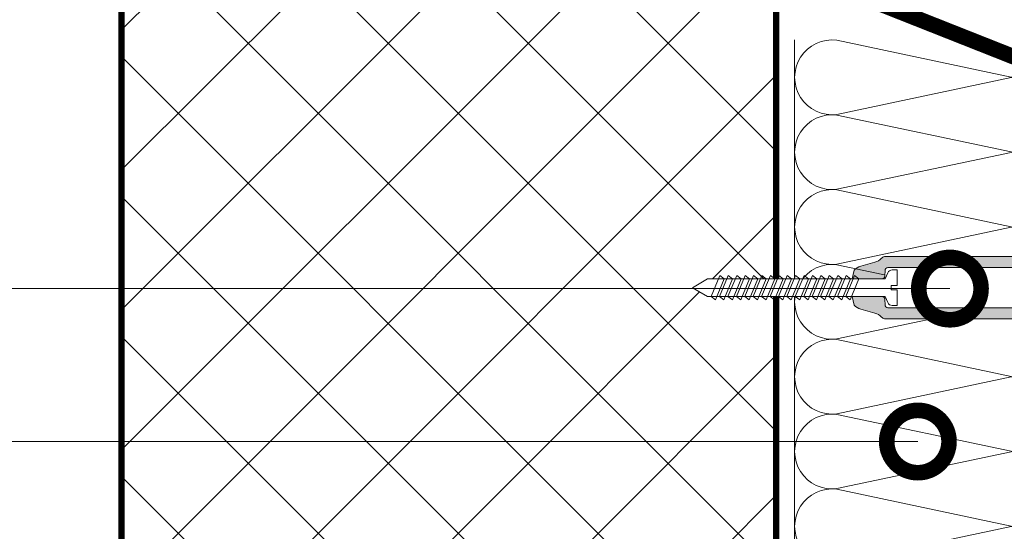
# Model space of a CAD drawing. Units: millimetres. Extents: x 38800 to 230824, y -87546 to -321.
# Drawn here: x 197208 to 197524, y -56661 to -56497 of the extents above; entities that cross this region are included whole.
import ezdxf
from ezdxf import colors
from ezdxf.entities.mleader import LeaderData, LeaderLine
from ezdxf.math import Vec2, Vec3

# ---------------------------------------------------------------- set-up
doc = ezdxf.new("R2010")
doc.units = ezdxf.units.MM
doc.linetypes.add('штриховая 50', pattern=[1, 0.5, -0.5])
doc.layers.get('0').update_dxf_attribs({"lineweight": 30})
doc.layers.get('DEFPOINTS').update_dxf_attribs({"color": 251, "lineweight": 0})
doc.layers.add('TN-АННОТАЦИИ', color=7, linetype='Continuous', lineweight=20, true_color=0x000000)
for name, color, linetype, lineweight in [('TN-ГИДРОИЗОЛЯЦИЯ ПВХ', 5, 'Continuous', 15), ('TN-КРЕПЕЖ', 7, 'Continuous', 15), ('TN-РАЗМЕРЫ', 184, 'Continuous', 15), ('TN-УТЕПЛИТЕЛЬ КВ', 42, 'Continuous', 15)]:
    doc.layers.add(name, color=color, linetype=linetype, lineweight=lineweight)
doc.styles.add('Arial', font='ariali.ttf')
doc.styles.add('TN-Текст', font='arial.ttf')
doc.styles.add('TN-Текст-Аннотативный', font='arial.ttf')
doc.dimstyles.new('ПТС-Размеры-Аннотативный$0', dxfattribs={"dimtxt": 2.5, "dimasz": 1.5, "dimexe": 0.7, "dimexo": 1, "dimgap": 0.8, "dimtad": 1, "dimdec": 0, "dimzin": 0, "dimdsep": 46, "dimtxsty": 'TN-Текст-Аннотативный', "dimblk": 'ARCHTICK', "dimcen": 2, "dimdle": 0.7, "dimadec": 0, "dimazin": 0, "dimtfac": 1, "dimtdec": 0, "dimtmove": 1, "dimatfit": 3, "dimfxl": 0.7, "dimtolj": 1, "dimtzin": 0, "dimlwd": -1, "dimlwe": -1, "dimarcsym": 0})

# ---------------------------------------------------------------- blocks, each defined once
blk = doc.blocks.new('_ARCHTICK')
at = {"color": 0, "linetype": 'ByBlock', "ltscale": 10, "const_width": 0.15}
blk.add_lwpolyline([(-0.5, -0.5), (0.5, 0.5)], dxfattribs=at)
blk = doc.blocks.new('*D813')
at = {"layer": 'DEFPOINTS', "color": 0, "transparency": 16777216}
for p in [(197025.9668457905, -56359.80432335982), (197451.4849061228, -56359.80432335982), (197590.8707065342, -56816.17216926385)]:
    blk.add_point(p, dxfattribs=at)
at = {"layer": 'TN-РАЗМЕРЫ', "color": 0, "transparency": 16777216}
for p, q in [((197025.9668457905, -56823.17216926385), (197025.9668457905, -56352.80432335982)), ((197441.4849061228, -56359.80432335982), (197018.9668457905, -56359.80432335982)), ((197580.8707065342, -56816.17216926385), (197018.9668457905, -56816.17216926385))]:
    blk.add_line(p, q, dxfattribs=at)
at = {"layer": 'TN-РАЗМЕРЫ', "color": 0, "transparency": 16777216, "xscale": 15, "yscale": 15, "zscale": 15}
for p, rotation in [((197025.9668457905, -56359.80432335982), 90), ((197025.9668457905, -56816.17216926385), 270)]:
    blk.add_blockref('_ARCHTICK', p, dxfattribs=dict(at, rotation=rotation))
at = {"layer": 'TN-РАЗМЕРЫ', "color": 0, "transparency": 16777216, "insert": (197005.2025210974, -56587.98824631188), "char_height": 25, "attachment_point": 5, "rotation": 90, "style": 'TN-Текст-Аннотативный'}
blk.add_mtext('\\A1;max 450', dxfattribs=at)
blk = doc.blocks.new('*U494')
at = {"ltscale": 100}
for p, q in [((-6.188683723755551e-12, 87.00213241030488), (24.00000000001582, 87.00213241030488)), ((2.26956231585973e-11, 3.999999999998312), (-6.188683723755551e-12, 87.00213241030488)), ((23.99999999988598, 87.00213241030488), (47.999999999908, 87.00213241030488)), ((47.99999999977815, 87.00213241030488), (71.99999999980017, 87.00213241030488)), ((71.99999999967034, 87.00213241030488), (95.99999999969233, 87.00213241030488)), ((95.9999999995625, 87.00213241030488), (119.9999999995845, 87.00213241030488)), ((119.9999999994547, 87.00213241030487), (143.9999999994767, 87.00213241030487)), ((143.9999999993468, 87.00213241030487), (167.9999999993689, 87.00213241030487)), ((167.999999999239, 87.00213241030487), (191.999999999261, 87.00213241030487)), ((191.9999999991312, 87.00213241030487), (215.9999999991532, 87.00213241030487)), ((215.9999999990233, 87.00213241030487), (239.9999999990454, 87.00213241030487)), ((239.9999999989155, 87.00213241030487), (263.9999999989375, 87.00213241030487)), ((263.9999999988077, 87.00213241030487), (287.9999999988297, 87.00213241030487)), ((287.9999999986999, 87.00213241030487), (311.9999999987219, 87.00213241030487)), ((6.82264531044618e-13, 3.999999999998312), (24.00000000002269, 3.999999999998312)), ((23.99999999989285, 3.999999999998311), (47.99999999991486, 3.999999999998311)), ((47.99999999978503, 3.999999999998309), (71.99999999980705, 3.999999999998309)), ((71.9999999996772, 3.999999999998307), (95.99999999969921, 3.999999999998307)), ((95.99999999956937, 3.999999999998305), (119.9999999995914, 3.999999999998305)), ((119.9999999994615, 3.999999999998304), (143.9999999994835, 3.999999999998304)), ((143.9999999993537, 3.999999999998302), (167.9999999993757, 3.999999999998302)), ((167.9999999992459, 3.9999999999983), (191.9999999992679, 3.9999999999983)), ((191.9999999991381, 3.999999999998298), (215.9999999991601, 3.999999999998298)), ((215.9999999990302, 3.999999999998296), (239.9999999990522, 3.999999999998296)), ((239.9999999989224, 3.999999999998295), (263.9999999989444, 3.999999999998295)), ((263.9999999988146, 3.999999999998293), (287.9999999988366, 3.999999999998293)), ((287.9999999987068, 3.999999999998292), (311.9999999987288, 3.999999999998292))]:
    blk.add_line(p, q, dxfattribs=at)
at = {"lineweight": 9, "ltscale": 100, "transparency": 33554559}
for points in [[(6.82264531044618e-13, 3.999999999998312, 0.4517184411417457), (11.90436875213709, 17.5119539059931), (0.09563124791384325, 73.49017850426435, -1.135041612653805), (23.90436875213709, 73.49017850430073), (12.09563124791384, 17.51195390603675, 0.4517184411390402), (23.99999999989285, 3.999999999998311, 0.4517184411390404)], [(23.99999999989285, 3.999999999998311, 0.4517184411417457), (35.90436875202926, 17.5119539059931), (24.09563124780601, 73.49017850426435, -1.135041612653805), (47.90436875202926, 73.49017850430073), (36.09563124780601, 17.51195390603674, 0.4517184411390402), (47.99999999978503, 3.999999999998309, 0.4517184411390404)], [(47.99999999978503, 3.999999999998309, 0.4517184411417457), (59.90436875192143, 17.51195390599309), (48.09563124769819, 73.49017850426435, -1.135041612653805), (71.90436875192142, 73.49017850430073), (60.09563124769819, 17.51195390603674, 0.4517184411390402), (71.9999999996772, 3.999999999998307, 0.4517184411390404)], [(71.9999999996772, 3.999999999998307, 0.4517184411417457), (83.9043687518136, 17.51195390599309), (72.09563124759036, 73.49017850426435, -1.135041612653805), (95.9043687518136, 73.49017850430073), (84.09563124759036, 17.51195390603674, 0.4517184411390402), (95.99999999956937, 3.999999999998305, 0.4517184411390404)], [(95.99999999956937, 3.999999999998305, 0.4517184411417457), (107.9043687517058, 17.51195390599309), (96.09563124748253, 73.49017850426435, -1.135041612653805), (119.9043687517058, 73.49017850430073), (108.0956312474825, 17.51195390603674, 0.4517184411390402), (119.9999999994615, 3.999999999998304, 0.4517184411390404)], [(119.9999999994615, 3.999999999998304, 0.4517184411417457), (131.9043687515979, 17.51195390599309), (120.0956312473747, 73.49017850426434, -1.135041612653805), (143.9043687515979, 73.49017850430072), (132.0956312473747, 17.51195390603674, 0.4517184411390402), (143.9999999993537, 3.999999999998302, 0.4517184411390404)], [(143.9999999993537, 3.999999999998302, 0.4517184411417457), (155.9043687514901, 17.51195390599309), (144.0956312472669, 73.49017850426434, -1.135041612653805), (167.9043687514901, 73.49017850430072), (156.0956312472669, 17.51195390603674, 0.4517184411390402), (167.9999999992459, 3.9999999999983, 0.4517184411390404)], [(167.9999999992459, 3.9999999999983, 0.4517184411417457), (179.9043687513823, 17.51195390599308), (168.095631247159, 73.49017850426434, -1.135041612653805), (191.9043687513823, 73.49017850430072), (180.095631247159, 17.51195390603674, 0.4517184411390402), (191.9999999991381, 3.999999999998298, 0.4517184411390404)], [(191.9999999991381, 3.999999999998298, 0.4517184411417457), (203.9043687512745, 17.51195390599308), (192.0956312470512, 73.49017850426434, -1.135041612653805), (215.9043687512745, 73.49017850430072), (204.0956312470512, 17.51195390603673, 0.4517184411390402), (215.9999999990302, 3.999999999998296, 0.4517184411390404)], [(215.9999999990302, 3.999999999998296, 0.4517184411417457), (227.9043687511666, 17.51195390599308), (216.0956312469434, 73.49017850426434, -1.135041612653805), (239.9043687511666, 73.49017850430072), (228.0956312469434, 17.51195390603673, 0.4517184411390402), (239.9999999989224, 3.999999999998295, 0.4517184411390404)], [(239.9999999989224, 3.999999999998295, 0.4517184411417457), (251.9043687510588, 17.51195390599308), (240.0956312468356, 73.49017850426434, -1.135041612653805), (263.9043687510588, 73.49017850430072), (252.0956312468356, 17.51195390603673, 0.4517184411390402), (263.9999999988146, 3.999999999998293, 0.4517184411390404)], [(263.9999999988146, 3.999999999998293, 0.4517184411417457), (275.904368750951, 17.51195390599308), (264.0956312467277, 73.49017850426434, -1.135041612653805), (287.904368750951, 73.49017850430072), (276.0956312467277, 17.51195390603673, 0.4517184411390402), (287.9999999987068, 3.999999999998292, 0.4517184411390404)], [(287.9999999987068, 3.999999999998292, 0.4517184411417457), (299.9043687508432, 17.51195390599307), (288.0956312466199, 73.49017850426434, -1.135041612653805), (311.9043687508432, 73.49017850430072), (300.0956312466199, 17.51195390603673, 0.4517184411390402), (311.9999999985989, 3.99999999999829, 0.4517184411390404)]]:
    blk.add_lwpolyline(points, format="xyb", dxfattribs=at)
blk = doc.blocks.new('*U193')
at = {"lineweight": 13}
h = blk.add_hatch(dxfattribs=at)
h.set_pattern_fill('ANSI37', color=8, scale=10)
h.set_pattern_definition([(45, (-60, 700.000000000025), (-22.45064030267288, 22.45064030267288), []), (135, (-60, 700.000000000025), (-22.45064030267288, -22.45064030267288), [])])
h.paths.add_polyline_path([(-65, 412.5000000001996), (-60, 407.0000000001413), (-60, 400.0000000001414), (-60, 393.000000000025), (-65, 387.5000000000832), (-65, 312.5000000000832), (-60, 307.0000000000251), (-60, 300.000000000025), (-60, 293.0000000000249), (-65, 287.5000000000832), (-65, 212.5000000000832), (-60, 207.0000000000249), (-60, 200.000000000025), (-60, 193.000000000025), (-65, 187.5000000000832), (-65, 112.5000000000832), (-60, 107.0000000000249), (-60, 100.000000000025), (-60, 93.00000000002512), (-65, 87.50000000008322), (-65, 12.50000000008322), (-60, 7.000000000025011), (-60, 2.250999386887997e-11), (66.51173531170937, 0), (70.20873301904068, -10.28169872786384), (76.20873301904068, 10), (79.9057307263792, 0), (140, 0), (140, 7), (145, 12.50000000005821), (145, 87.50000000005821), (140, 93.00000000000011), (140, 100), (140, 107), (145, 112.5000000000582), (145, 187.5000000000582), (140, 193), (140, 200), (140, 207), (145, 212.5000000000582), (145, 287.5000000000583), (140, 293), (140, 300), (140, 307), (145, 312.5000000000582), (145, 387.5000000000582), (140, 393), (140, 400), (140, 407.0000000001164), (145, 412.5000000001747), (145, 1225.000000000058), (-65, 1225.000000000083)])
at = {"color": 8, "lineweight": 20, "const_width": 2}
for points in [[(-65, 1225.000000000083), (-65, 412.5000000001996), (-60, 407.0000000001414), (-60, 400.0000000001414)], [(140, 400.0000000001164), (140, 407.0000000001164), (145, 412.5000000001746), (145, 1225.000000000058), (-65, 1225.000000000083)]]:
    blk.add_lwpolyline(points, dxfattribs=at)
blk = doc.blocks.new('_DotSmall')
at = {"color": 0, "linetype": 'ByBlock', "const_width": 0.5}
blk.add_lwpolyline([(-0.0625, 0, 1), (0.0625, 0, 1)], format="xyb", close=True, dxfattribs=at)
blk = doc.blocks.new('*U197')
at = {"color": 252, "lineweight": 0, "ltscale": 100, "style": 'Arial', "flags": 9}
for tag, p in [('ОПИСАНИЕ', (66.31350344767704, 10.89356007017148)), ('ТИП', (66.31350344767702, -19.10643992982852))]:
    blk.add_attdef(tag, p, '', height=25, rotation=359.9999999999999, dxfattribs=at)
at = {"color": 251, "lineweight": 0}
blk.add_wipeout([(-5.699999999989823, -52.08338948605795), (5.700000000008036, -52.08338948608281), (5.700000000004389, -53.75179384646158), (5.452199301727282, -54.57762488775691), (4.790670788315781, -55.13060058412796), (2.79999999999565, -55.98338948605209), (2.8000000000393235, -112.99587363335979), (7.306002236747152e-12, -117.7723442216617), (-2.8000000000028913, -112.99587363343261), (-2.799999999995626, -55.98338948605209), (-4.790670788297513, -55.13060058413214), (-5.452199301706587, -54.57762488776967), (-5.6999999999898225, -53.75179384647616)], dxfattribs=at)
at = {"color": 7}
for points in [[(-2.800000472336264, -68.59555477466887), (3.899999527657188, -65.79555477466596), (2.799999527665919, -64.39555477467184), (-3.900000472327518, -67.19555477467475)], [(-2.800000472336264, -71.29555477466887), (3.899999527657188, -68.49555477466596), (2.799999527665919, -67.09555477467184), (-3.900000472327518, -69.89555477467475)], [(-2.800000472336264, -73.99555477466888), (3.899999527657188, -71.19555477466596), (2.799999527665919, -69.79555477467184), (-3.900000472327518, -72.59555477467475)], [(-2.800000472336264, -76.69555477466886), (3.899999527657188, -73.89555477466595), (2.799999527665919, -72.49555477467183), (-3.900000472327518, -75.29555477467474)], [(-2.800000472336264, -79.39555477466887), (3.899999527657188, -76.59555477466596), (2.799999527665919, -75.19555477467183), (-3.900000472327518, -77.99555477467474)], [(-2.800000472336264, -82.09555477466887), (3.899999527657188, -79.29555477466596), (2.799999527665919, -77.89555477467184), (-3.900000472327518, -80.69555477467475)], [(-2.800000472336264, -84.79555477466887), (3.899999527657188, -81.99555477466596), (2.799999527665919, -80.59555477467184), (-3.900000472327518, -83.39555477467475)], [(-2.800000472336264, -87.49555477466888), (3.899999527657188, -84.69555477466596), (2.799999527665919, -83.29555477467184), (-3.900000472327518, -86.09555477467475)], [(-2.800000472336264, -90.19555477466886), (3.899999527657188, -87.39555477466595), (2.799999527665919, -85.99555477467183), (-3.900000472327518, -88.79555477467474)], [(-2.800000472336264, -92.89555477466887), (3.899999527657188, -90.09555477466596), (2.799999527665919, -88.69555477467183), (-3.900000472327518, -91.49555477467474)], [(-2.800000472336264, -95.59555477466887), (3.899999527657188, -92.79555477466596), (2.799999527665919, -91.39555477467184), (-3.900000472327518, -94.19555477467475)], [(-2.800000472336264, -98.29555477466887), (3.899999527657188, -95.49555477466596), (2.799999527665919, -94.09555477467184), (-3.900000472327518, -96.89555477467475)], [(-2.800000472336264, -100.9955547746689), (3.899999527657188, -98.19555477466596), (2.799999527665919, -96.79555477467184), (-3.900000472327518, -99.59555477467475)], [(-2.800000472336264, -103.6955547746689), (3.899999527657188, -100.895554774666), (2.799999527665919, -99.49555477467183), (-3.900000472327518, -102.2955547746747)], [(-2.800000472336264, -106.3955547746689), (3.899999527657188, -103.595554774666), (2.799999527665919, -102.1955547746718), (-3.900000472327518, -104.9955547746747)], [(-2.800000472336264, -109.0955547746689), (3.899999527657188, -106.295554774666), (2.799999527665919, -104.8955547746718), (-3.900000472327518, -107.6955547746747)], [(-2.800000472336264, -111.7955547746689), (3.899999527657188, -108.9955547746659), (2.799999527665919, -107.5955547746718), (-3.900000472327518, -110.3955547746747)]]:
    blk.add_lwpolyline(points, close=True, dxfattribs=at)
blk.add_lwpolyline([(-2.800000000002923, -112.9958736334325), (7.305955542245904e-12, -117.7723442216617), (2.80000000003932, -112.9958736333598)], dxfattribs=at)
at = {"color": 251, "lineweight": 0}
blk.add_wipeout([(-2.7999999999957588, -57.33616512379426), (-3.4679497056531297, -56.08808968228093), (-5.83205029433887, -55.97868928982914), (-6.322511898151774, -55.438400736623215), (-6.499999999999986, -54.730613848328154), (-6.499999999971099, 5.999999999997499), (6.500000000000014, 5.9000000000000625), (6.5000000000000036, -54.730613848328154), (6.322511898151749, -55.438400736623215), (5.832050294338835, -55.97868928982914), (3.4679497056713586, -56.08808968228093), (2.9774881018556627, -56.628378235490075), (2.7999999999962846, -57.33616512379123), (2.7999999999956344, -55.98338948605216), (4.790670788315769, -55.13060058412796), (5.452199301727251, -54.577624887756876), (5.700000000004362, -53.751793846467734), (5.7000000000080036, -52.08338948608279), (0.7000000000079893, -52.083389486057946), (0.7000000000079893, -54.08338948605793), (-0.700000000018921, -54.08338948603755), (-0.700000000018921, -52.083389486068846), (-5.699999999989817, -52.083389486057946), (-5.699999999993469, -53.75179384646404), (-5.452199301706621, -54.57762488776969), (-4.790670788297518, -55.13060058413208), (-2.799999999995638, -55.98338948605216)], dxfattribs=at)
h = blk.add_hatch(color=1)
h.dxf.hatch_style = 1
edge = h.paths.add_edge_path()
edge.add_line((-6.500000000000002, 5.9), (-6.499999999999991, -54.73061384832812))
edge.add_arc((-5.000000000006461, -54.73061384832653), 1.49999999999353, 180.0000000000605, 236.309932474106)
edge.add_line((-5.832050294338847, -55.97868928982916), (-3.46794970565316, -56.08808968228089))
edge.add_arc((-4.299999999997149, -57.33616512379412), 1.500000000008787, -8.822098607197404e-11, 56.30993247396191, ccw=False)
edge.add_line((-2.799999999988364, -57.33616512379643), (-2.799999999988378, -66.533389486055))
edge.add_line((-2.799999999988378, -66.533389486055), (-5.583851141396734, -65.9495383446656))
edge.add_arc((-2.048317235460187, -62.41400443873027), 5.000000000004522, 195.9453959009254, 224.9999999999901, ccw=False)
edge.add_line((-6.855936973668589, -63.78761007821862), (-8.144063026331427, -59.27916889390593))
edge.add_arc((-12.95168276453599, -60.65277453339209), 5.000000000000229, 15.94539590091338, 45.00000000000291)
edge.add_line((-9.416148858603268, -57.11724062745901), (-9.560660171780913, -56.97272931428137))
edge.add_arc((-8.500000000001254, -55.91206914250315), 1.499999999998751, 179.9999999998971, 224.9999999999611, ccw=False)
edge.add_line((-10, -55.91206914250046), (-10, 0))
edge.add_line((-10, 4.440892098500626e-16), (-25, 0))
edge.add_line((-25, 0), (-25, 3.000000000000004))
edge.add_arc((-22, 3.000000000000002), 3, 90, 180, ccw=False)
edge.add_line((-22, 6.000000000000001), (22.00000000000001, 5.999999999992724))
edge.add_arc((22.00000000000365, 2.999999999996363), 2.999999999996361, 6.95195012667682e-11, 90.00000000006952, ccw=False)
edge.add_line((25.00000000000001, 3.000000000000002), (25.00000000000001, 1.77635683940025e-15))
edge.add_line((25.00000000000001, 1.77635683940025e-15), (9.999999999999998, -7.276401703393276e-12))
edge.add_line((9.999999999999998, -7.276401703393276e-12), (9.999999999999996, -55.91206914250779))
edge.add_arc((8.500000000010095, -55.91206914250681), 1.499999999989901, 314.99999999989865, 359.99999999996254, ccw=False)
edge.add_line((9.5606601717809, -56.97272931428137), (9.416148858603247, -57.11724062745901))
edge.add_arc((12.95168276453598, -60.65277453339203), 5.0000000000002, 134.9999999999977, 164.0546040990872)
edge.add_line((8.144063026331434, -59.27916889390593), (6.85593697366855, -63.78761007821862))
edge.add_arc((2.048317235460272, -62.4140044387303), 5.000000000004395, 315.00000000000983, 344.05460409907454, ccw=False)
edge.add_line((5.583851141396723, -65.94953834466554), (2.800000000006521, -66.533389486055))
edge.add_line((2.800000000006521, -66.533389486055), (2.800000000006557, -57.33616512378921))
edge.add_arc((4.300000000008593, -57.33616512379051), 1.500000000002036, 123.6900675259005, 179.9999999999506, ccw=False)
edge.add_line((3.467949705671346, -56.08808968228089), (5.832050294338844, -55.97868928982911))
edge.add_arc((5.000000000006574, -54.73061384832651), 1.499999999993436, 303.6900675258911, 359.9999999999364)
edge.add_line((6.500000000000009, -54.73061384832818), (6.5, 5.899999999999999))
edge.add_line((6.5, 5.9), (-6.500000000000002, 5.9))
at = {"color": 1}
blk.add_lwpolyline([(-6.500000000000002, 5.9), (-6.499999999999991, -54.73061384832812, 0.2507648909334279), (-5.832050294338847, -55.97868928982916), (-3.46794970565316, -56.08808968228089, -0.2507648909334494), (-2.799999999988364, -57.33616512379643), (-2.799999999988378, -66.533389486055), (-5.583851141396734, -65.9495383446656, -0.1274581865797317), (-6.855936973668589, -63.78761007821862), (-8.144063026331427, -59.27916889390593, 0.1274581865798418), (-9.416148858603268, -57.11724062745901), (-9.560660171780913, -56.97272931428137, -0.198912367379948), (-10, -55.91206914250046), (-10, 4.440892098500626e-16), (-25, 0), (-25, 3.000000000000004, -0.414213562373095), (-22, 6.000000000000001), (22.00000000000001, 5.999999999992724, -0.414213562373095), (25.00000000000001, 3.000000000000002), (25.00000000000001, 1.77635683940025e-15), (9.999999999999998, -7.276401703393276e-12), (9.999999999999996, -55.91206914250779, -0.198912367379948), (9.5606601717809, -56.97272931428137), (9.416148858603247, -57.11724062745901, 0.1274581865798418), (8.144063026331434, -59.27916889390593), (6.85593697366855, -63.78761007821862, -0.1274581865797317), (5.583851141396723, -65.94953834466554), (2.800000000006521, -66.533389486055), (2.800000000006557, -57.33616512378921, -0.2507648909334494), (3.467949705671346, -56.08808968228089), (5.832050294338844, -55.97868928982911, 0.2507648909334279), (6.500000000000009, -54.73061384832818), (6.5, 5.9)], format="xyb", close=True, dxfattribs=at)
at = {"color": 7}
blk.add_lwpolyline([(2.80000000003932, -112.9958736333598), (2.799999999995622, -55.98338948605209), (4.79067078831576, -55.13060058412788, 0.3000622232486483), (5.700000000004353, -53.75179384646157), (5.700000000007998, -52.08338948605791), (0.7000000000079908, -52.08338948605791), (0.7000000000043599, -54.08338948605797), (-0.7000000000189232, -54.08338948605791), (-0.6999999999898193, -52.08338948605791), (-5.699999999989805, -52.08338948605791), (-5.699999999989812, -53.75179384647618, 0.3000622232492791), (-4.790670788290305, -55.13060058413515), (-2.799999999995654, -55.98338948605209), (-2.800000000002881, -112.9958736334325)], format="xyb", dxfattribs=at)

msp = doc.modelspace()

# ---------------------------------------------------------------- linework, layer by layer
at = {"layer": 'TN-ГИДРОИЗОЛЯЦИЯ ПВХ', "linetype": 'штриховая 50', "ltscale": 10, "const_width": 5}
msp.add_lwpolyline([(197457.9849061226, -56405.96805012253), (197457.9849061226, -56481.38839111712), (197555.6558514685, -56520.03831853935), (197555.6558514685, -56616.33690848447), (197545.9372833638, -56628.12654440104), (197545.9372833637, -56803.67216926381), (197665.1651941833, -56803.6721692638)], dxfattribs=at)

# ---------------------------------------------------------------- block references
msp.add_blockref('*U193', (197305.4849061227, -57460.97828713564))
at = {"layer": 'TN-УТЕПЛИТЕЛЬ КВ', "lineweight": -2, "ltscale": 100, "rotation": 89.99999999999997}
msp.add_blockref('*U494', (197543.4372833637, -56815.17375869903), dxfattribs=at)

# ---------------------------------------------------------------- dimensions: what is measured, and where the dimension line sits
at = {"layer": 'TN-РАЗМЕРЫ'}
dim = msp.add_linear_dim(base=(197025.9668457905, -56359.80432335982), p1=(197590.870706534, -56816.17216926382), p2=(197451.4849061227, -56359.80432335979), angle=90, text='max 450', dimstyle='ПТС-Размеры-Аннотативный$0', override={"dimscale": 0, "dimtix": 0, "dimtofl": 1, "dimtmove": 1, "dimatfit": 1}, dxfattribs=at)
dim.commit()
dim.dimension.update_dxf_attribs({"geometry": '*D813', "text_midpoint": (197005.2025210974, -56587.98824631188)})

# ---------------------------------------------------------------- leaders
at = {"layer": 'TN-АННОТАЦИИ'}
ml = msp.add_multileader_mtext('Standard', dxfattribs=at)
ml.set_content('11\\P(step 200)', color=256, style='TN-Текст')
ml.set_leader_properties(color=256, linetype='ByLayer', lineweight=-1)
ml.set_arrow_properties(name='DOTSMALL')
ml.build(insert=Vec2(0, 0))
ml.multileader.update_dxf_attribs({"text_left_attachment_type": 6, "text_right_attachment_type": 6, "dogleg_length": 100, "arrow_head_size": 40, "scale": 10})
ctx = ml.context
ctx.base_point, ctx.scale, ctx.char_height, ctx.arrow_head_size, ctx.landing_gap_size, ctx.plane_origin = Vec3(197050.7925639248, -56434.75286214011), 10, 25, 40, 0, Vec3(199310.7289004863, -57136.95308892288)
ctx.left_attachment, ctx.right_attachment, ctx.text_align_type = 6, 6, 1
notes = []
notes.append((ctx, [(1, (1, 1, 0), (197212.8429607819, -56434.75286214011), (-1, 0), 8.179319094457314, [(0, [(197414.0917345021, -56434.75286214011)], 0, [])])]))
ctx.mtext.insert, ctx.mtext.alignment, ctx.mtext.line_spacing_style, ctx.mtext.flow_direction = Vec3(197127.7281028061, -56402.40293035293), 2, 2, 5
ml = msp.add_multileader_mtext('Standard', dxfattribs=at)
ml.set_content('2', color=256, style='TN-Текст')
ml.set_leader_properties(color=256, linetype='ByLayer', lineweight=-1)
ml.set_arrow_properties(name='DOTSMALL')
ml.build(insert=Vec2(0, 0))
ml.multileader.update_dxf_attribs({"text_left_attachment_type": 6, "text_right_attachment_type": 6, "dogleg_length": 100, "arrow_head_size": 40, "scale": 10})
ctx = ml.context
ctx.base_point, ctx.scale, ctx.char_height, ctx.arrow_head_size, ctx.landing_gap_size, ctx.plane_origin = Vec3(197124.6253550607, -56631.96756431356), 10, 25, 40, 0, Vec3(199262.5579045424, -57381.25800141684)
ctx.left_attachment, ctx.right_attachment, ctx.text_align_type = 6, 6, 1
notes.append((ctx, [(1, (1, 1, 0), (197149.3633371838, -56631.96756431356), (-1, 0), 8.179319094457314, [(0, [(197495.9611659634, -56631.96756431356)], 0, [])])]))
ctx.mtext.insert, ctx.mtext.alignment, ctx.mtext.line_spacing_style, ctx.mtext.flow_direction = Vec3(197134.9340180893, -56601.96756431356), 2, 2, 5
ml = msp.add_multileader_mtext('Standard', dxfattribs=at)
ml.set_content('4\\P(step 200)', color=256, style='TN-Текст')
ml.set_leader_properties(color=256, linetype='ByLayer', lineweight=-1)
ml.set_arrow_properties(name='DOTSMALL')
ml.build(insert=Vec2(0, 0))
ml.multileader.update_dxf_attribs({"text_left_attachment_type": 6, "text_right_attachment_type": 6, "dogleg_length": 100, "arrow_head_size": 40, "scale": 10})
ctx = ml.context
ctx.base_point, ctx.scale, ctx.char_height, ctx.arrow_head_size, ctx.landing_gap_size, ctx.plane_origin = Vec3(197050.7925639248, -56676.32629914245), 10, 25, 40, 0, Vec3(199310.7289004863, -57425.61673624574)
ctx.left_attachment, ctx.right_attachment, ctx.text_align_type = 6, 6, 1
notes.append((ctx, [(1, (1, 1, 0), (197212.8429607819, -56676.32629914245), (-1, 0), 8.179319094457314, [(1, [(197440.4231433315, -56783.8711379017), (197440.5310657391, -56676.32629914245)], 0, [])])]))
ctx.mtext.insert, ctx.mtext.alignment, ctx.mtext.line_spacing_style, ctx.mtext.flow_direction = Vec3(197127.7281028061, -56643.97636735527), 2, 2, 5
for ctx, leaders in notes:
    for number, flags, end, landing, length, lines in leaders:
        leader = LeaderData()
        leader.index, (leader.has_last_leader_line, leader.has_dogleg_vector, leader.attachment_direction) = number, flags
        leader.last_leader_point, leader.dogleg_vector, leader.dogleg_length = Vec3(end), Vec3(landing), length
        for number, points, colour, breaks in lines:
            line = LeaderLine()
            line.index, line.vertices, line.color, line.breaks = number, Vec3.list(points), colors.encode_raw_color(colour), breaks
            leader.lines.append(line)
        ctx.leaders.append(leader)

# ---------------------------------------------------------------- next in the draw order: block references
at = {"layer": 'TN-КРЕПЕЖ', "ltscale": 100, "xscale": -1, "rotation": 270}
msp.add_blockref('*U197', (197541.4372833637, -56582.63370328643), dxfattribs=at)

# ---------------------------------------------------------------- next in the draw order: leaders
at = {"layer": 'TN-АННОТАЦИИ'}
ml = msp.add_multileader_mtext('Standard', dxfattribs=at)
ml.set_content('System components (see DWG No.01)', color=256, style='TN-Текст')
ml.set_leader_properties(color=256, linetype='ByLayer', lineweight=-1)
ml.set_arrow_properties(name='DOTSMALL')
ml.build(insert=Vec2(0, 0))
ml.multileader.update_dxf_attribs({"text_left_attachment_type": 6, "text_right_attachment_type": 6, "dogleg_length": 3, "arrow_head_size": 50, "scale": 10})
ctx = ml.context
ctx.base_point, ctx.scale, ctx.char_height, ctx.arrow_head_size, ctx.landing_gap_size, ctx.plane_origin = Vec3(200107.4463084301, -56342.17860277626), 10, 25, 50, 0, Vec3(202825.6106099106, -57503.90786009727)
ctx.left_attachment, ctx.right_attachment, ctx.text_align_type = 6, 6, 1
notes = []
notes.append((ctx, [(1, (1, 1, 0), (200723.082908759, -56342.17860277626), (-1, 0), 14.83509964676341, [(1, [(200723.0829244353, -56931.97688568801)], 0, [])])]))
ctx.mtext.insert, ctx.mtext.width, ctx.mtext.alignment, ctx.mtext.line_spacing_style, ctx.mtext.flow_direction = Vec3(200407.8470587711, -56309.82867098909), 621.030075181572, 2, 2, 5
ml = msp.add_multileader_mtext('Standard', dxfattribs=at)
ml.set_content('System components (see DWG No.01)', color=256, style='TN-Текст')
ml.set_leader_properties(color=256, linetype='ByLayer', lineweight=-1)
ml.set_arrow_properties(name='DOTSMALL')
ml.build(insert=Vec2(0, 0))
ml.multileader.update_dxf_attribs({"text_left_attachment_type": 6, "text_right_attachment_type": 6, "dogleg_length": 3, "arrow_head_size": 50, "scale": 10})
ctx = ml.context
ctx.base_point, ctx.scale, ctx.char_height, ctx.arrow_head_size, ctx.landing_gap_size, ctx.plane_origin = Vec3(197786.9854722085, -56368.38014250228), 10, 25, 50, 0, Vec3(200505.149773689, -57530.10939982328)
ctx.left_attachment, ctx.right_attachment, ctx.text_align_type = 6, 6, 1
notes.append((ctx, [(1, (1, 1, 0), (198402.6220725374, -56368.38014250228), (-1, 0), 14.83509964676341, [(1, [(198402.6220882137, -56958.17842541402)], 0, [])])]))
ctx.mtext.insert, ctx.mtext.width, ctx.mtext.alignment, ctx.mtext.line_spacing_style, ctx.mtext.flow_direction = Vec3(198087.3862225495, -56336.0302107151), 621.030075181572, 2, 2, 5
ml = msp.add_multileader_mtext('Standard', dxfattribs=at)
ml.set_content('5/13', color=256, style='TN-Текст')
ml.set_leader_properties(color=256, linetype='ByLayer', lineweight=-1)
ml.set_arrow_properties(name='DOTSMALL')
ml.build(insert=Vec2(0, 0))
ml.multileader.update_dxf_attribs({"text_left_attachment_type": 6, "text_right_attachment_type": 6, "dogleg_length": 100, "arrow_head_size": 40, "scale": 10})
ctx = ml.context
ctx.base_point, ctx.scale, ctx.char_height, ctx.arrow_head_size, ctx.landing_gap_size, ctx.plane_origin = Vec3(197101.5880424222, -56582.92628955036), 10, 25, 40, 0, Vec3(199262.5579045424, -57332.21672665363)
ctx.left_attachment, ctx.right_attachment, ctx.text_align_type = 6, 6, 1
notes.append((ctx, [(1, (1, 1, 0), (197174.7059699751, -56582.92628955036), (-1, 0), 8.179319094457314, [(0, [(197506.243927066, -56582.92628955036)], 0, [])])]))
ctx.mtext.insert, ctx.mtext.alignment, ctx.mtext.line_spacing_style, ctx.mtext.flow_direction = Vec3(197136.5266508806, -56552.92628955036), 2, 2, 5
for ctx, leaders in notes:
    for number, flags, end, landing, length, lines in leaders:
        leader = LeaderData()
        leader.index, (leader.has_last_leader_line, leader.has_dogleg_vector, leader.attachment_direction) = number, flags
        leader.last_leader_point, leader.dogleg_vector, leader.dogleg_length = Vec3(end), Vec3(landing), length
        for number, points, colour, breaks in lines:
            line = LeaderLine()
            line.index, line.vertices, line.color, line.breaks = number, Vec3.list(points), colors.encode_raw_color(colour), breaks
            leader.lines.append(line)
        ctx.leaders.append(leader)

doc.saveas('drawing.dxf')
